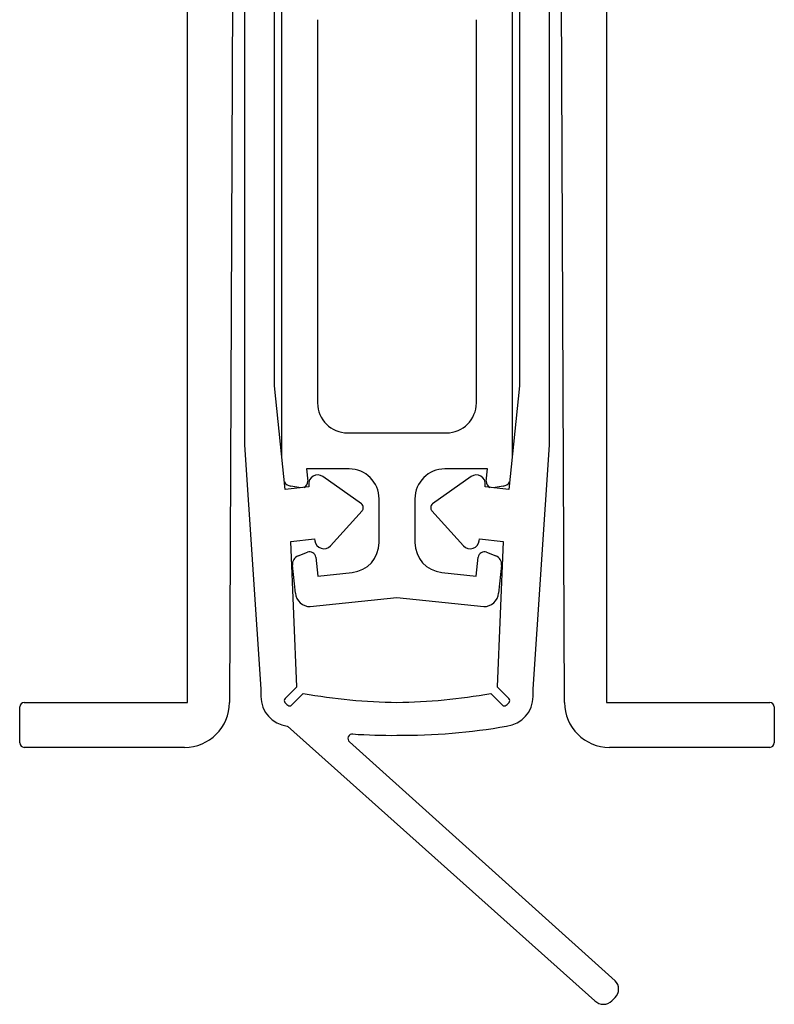
# Model space of a CAD drawing. Extents: x -627 to 627, y -280 to 219.
# Drawn here: x -396 to -371, y -201 to -169 of the extents above; entities that cross this region are included whole.
import ezdxf

# ---------------------------------------------------------------- set-up
doc = ezdxf.new("R2010")
doc.units = 0
doc.layers.get('0').update_dxf_attribs({"linetype": 'CONTINUOUS'})

msp = doc.modelspace()

# ---------------------------------------------------------------- linework, layer by layer
at = {"color": 7, "linetype": 'CONTINUOUS'}
for p, q in [((-390.109, -191.353), (-390.109, -144.553)), ((-376.109, -144.553), (-376.109, -191.353)), ((-388.509, -147.453), (-388.702, -191.359)), ((-377.515, -191.359), (-377.709, -147.453)), ((-388.197, -154.151), (-388.197, -182.749)), ((-387.197, -180.778), (-387.197, -154.151)), ((-379.02, -154.151), (-379.02, -180.778)), ((-378.02, -182.749), (-378.02, -154.151)), ((-386.959, -183.107), (-386.959, -159.153)), ((-379.259, -159.153), (-379.259, -183.107)), ((-385.759, -168.553), (-385.759, -181.353)), ((-380.459, -181.353), (-380.459, -168.553)), ((-386.843, -184.238), (-387.197, -180.778)), ((-379.02, -180.778), (-379.374, -184.238)), ((-384.759, -182.353), (-381.459, -182.353)), ((-388.197, -182.749), (-387.656, -190.914)), ((-378.562, -190.914), (-378.02, -182.749)), ((-384.709, -183.553), (-386.133, -183.553)), ((-386.133, -183.553), (-386.09, -183.964)), ((-380.084, -183.553), (-381.509, -183.553)), ((-380.127, -183.964), (-380.084, -183.553)), ((-386.323, -184.185), (-386.653, -184.132)), ((-386.057, -184.09), (-386.05, -184.157)), ((-384.297, -184.726), (-385.585, -183.812)), ((-380.632, -183.812), (-381.921, -184.726)), ((-380.168, -184.157), (-380.16, -184.09)), ((-379.564, -184.132), (-379.895, -184.185)), ((-386.05, -184.157), (-386.843, -184.238)), ((-379.374, -184.238), (-380.168, -184.157)), ((-383.709, -186.017), (-383.709, -184.553)), ((-382.509, -184.553), (-382.509, -186.017)), ((-385.332, -186.121), (-384.272, -184.949)), ((-381.945, -184.949), (-380.885, -186.121)), ((-386.652, -185.978), (-385.86, -185.885)), ((-386.457, -190.836), (-386.652, -185.978)), ((-385.86, -185.885), (-385.853, -185.952)), ((-380.365, -185.952), (-380.358, -185.885)), ((-380.358, -185.885), (-379.566, -185.978)), ((-379.566, -185.978), (-379.761, -190.835)), ((-386.409, -186.458), (-386.094, -186.337)), ((-380.124, -186.337), (-379.809, -186.458)), ((-385.823, -186.503), (-385.757, -187.133)), ((-380.46, -187.133), (-380.394, -186.503)), ((-386.501, -187.705), (-386.6, -186.769)), ((-385.757, -187.133), (-384.604, -187.012)), ((-381.613, -187.012), (-380.46, -187.133)), ((-379.618, -186.769), (-379.716, -187.705)), ((-386.004, -188.153), (-383.109, -187.848)), ((-383.109, -187.848), (-380.213, -188.153)), ((-387.656, -190.914), (-387.656, -191.151)), ((-386.844, -191.223), (-386.457, -190.836)), ((-379.761, -190.835), (-379.373, -191.223)), ((-378.562, -191.151), (-378.562, -190.914)), ((-395.559, -191.353), (-390.109, -191.353)), ((-386.238, -191.051), (-386.627, -191.44)), ((-379.59, -191.44), (-379.979, -191.051)), ((-376.109, -191.353), (-370.659, -191.353)), ((-395.709, -192.703), (-395.709, -191.503)), ((-370.509, -191.503), (-370.509, -192.703)), ((-386.771, -192.145), (-376.498, -201.317)), ((-375.826, -200.645), (-384.696, -192.668)), ((-390.202, -192.853), (-395.559, -192.853)), ((-370.659, -192.853), (-376.015, -192.853)), ((-375.932, -201.317), (-375.826, -201.211))]:
    msp.add_line(p, q, dxfattribs=at)
for centre, radius, start, end in [((-384.759, -181.353), 1, 180, 270), ((-381.459, -181.353), 1, 270, 0), ((-385.759, -184.057), 0.3, 54.6634, 186.3458), ((-384.709, -184.553), 1, 0, 90), ((-381.509, -184.553), 1, 90, 180), ((-380.459, -184.057), 0.3, 353.6542, 125.3366), ((-386.606, -183.836), 0.3, 208.7074, 261), ((-386.291, -183.985), 0.202, 290.6189, 6), ((-379.926, -183.985), 0.202, 174, 249.3811), ((-379.611, -183.836), 0.3, 279, 331.2926), ((-384.383, -184.848), 0.15, 317.8671, 54.6634), ((-381.834, -184.848), 0.15, 125.3366, 222.1329), ((-385.554, -185.919), 0.3, 186.1846, 317.8671), ((-384.709, -186.017), 1, 276, 0), ((-381.509, -186.017), 1, 180, 264), ((-380.663, -185.919), 0.3, 222.1329, 353.8154), ((-386.022, -186.524), 0.2, 6, 111), ((-380.195, -186.524), 0.2, 69, 174), ((-386.301, -186.738), 0.3, 111, 186), ((-379.916, -186.738), 0.3, 354, 69), ((-386.004, -187.653), 0.5, 186, 270), ((-380.213, -187.653), 0.5, 270, 354), ((-395.559, -191.503), 0.15, 90, 180), ((-390.202, -191.353), 1.5, 270, 359.7476), ((-386.656, -191.151), 1, 180, 263.368), ((-386.774, -191.294), 0.1, 135, 217.3059), ((-386.456, -191.051), 0.5, 217.3059, 232.6941), ((-382.882, -172.507), 18.846, 259.7397, 269.3096), ((-383.336, -172.507), 18.846, 270.6904, 280.2603), ((-379.762, -191.051), 0.5, 307.3059, 322.6941), ((-379.562, -191.151), 1, 276.632, 0), ((-379.444, -191.294), 0.1, 322.6941, 45), ((-376.015, -191.353), 1.5, 180.2524, 270), ((-370.659, -191.503), 0.15, 0, 90), ((-386.698, -191.37), 0.1, 232.6941, 315), ((-379.519, -191.37), 0.1, 225, 307.3059), ((-382.991, -171.842), 20.61, 269.6715, 279.9023), ((-384.596, -192.557), 0.15, 86.2197, 228.0334), ((-383.227, -171.842), 20.61, 266.2197, 270.3285), ((-395.559, -192.703), 0.15, 180, 270), ((-370.659, -192.703), 0.15, 270, 0), ((-376.109, -200.928), 0.4, 315, 45), ((-376.215, -201.034), 0.4, 225, 315)]:
    msp.add_arc(centre, radius, start, end, dxfattribs=at)

doc.saveas('drawing.dxf')
